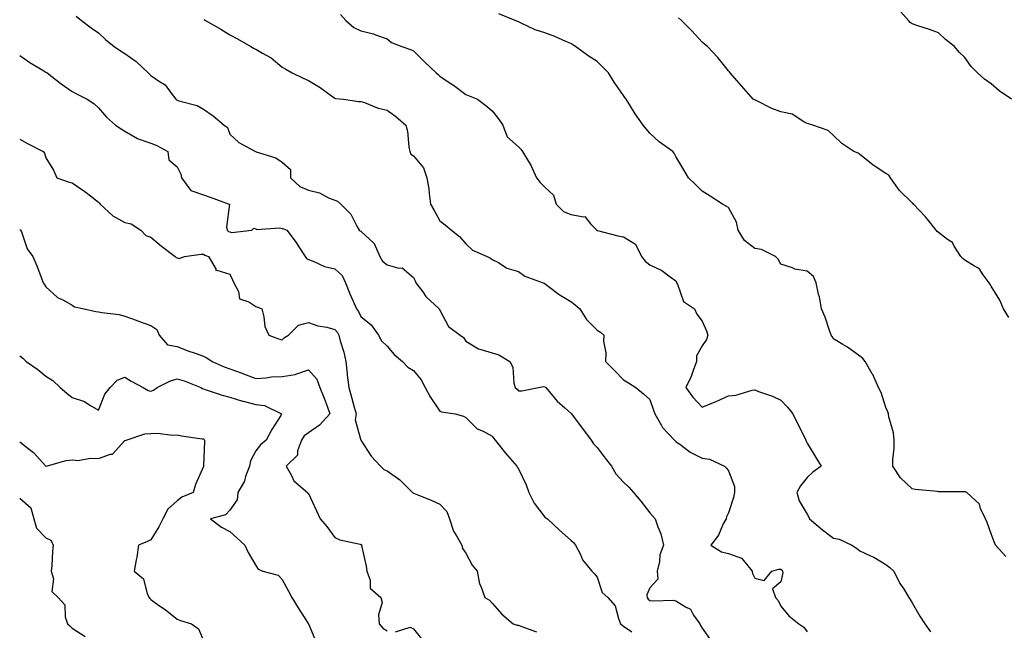
# Model space of a CAD drawing. Units: inches. Extents: x 897203 to 899843, y 7316378 to 7319018.
# Drawn here: x 897578 to 897953, y 7318449 to 7318682 of the extents above; entities that cross this region are included whole.
import ezdxf

# ---------------------------------------------------------------- set-up
doc = ezdxf.new("R2010")
doc.units = ezdxf.units.IN
doc.header["$MEASUREMENT"] = 0
doc.layers.add('Contour_89727316', color=7, linetype='Continuous', true_color=0xd76e28)

msp = doc.modelspace()

# ---------------------------------------------------------------- linework, layer by layer
at = {"layer": 'Contour_89727316'}
for points in [[(897700.27, 7318684.14, 3291), (897702.29, 7318681.92, 3291), (897705.37, 7318679.24, 3291), (897708.05, 7318677.92, 3291), (897712.88, 7318676.75, 3291), (897713.53, 7318676.44, 3291), (897718.05, 7318674.84, 3291), (897719.66, 7318673.54, 3291), (897723.67, 7318671.92, 3291), (897726.97, 7318670.84, 3291), (897728.05, 7318670.28, 3291), (897732.21, 7318666.09, 3291), (897736.69, 7318661.92, 3291), (897737.42, 7318661.3, 3291), (897738.05, 7318660.7, 3291), (897741.7, 7318658.27, 3291), (897743.34, 7318657.21, 3291), (897748.05, 7318653.66, 3291), (897749.27, 7318653.14, 3291), (897752.42, 7318651.92, 3291), (897755.65, 7318649.52, 3291), (897758.05, 7318647.4, 3291), (897760.5, 7318644.37, 3291), (897762.09, 7318641.92, 3291), (897763.71, 7318637.58, 3291), (897768.05, 7318633.77, 3291), (897768.91, 7318632.78, 3291), (897769.56, 7318631.92, 3291), (897771.82, 7318628.15, 3291), (897772.79, 7318626.67, 3291), (897774.97, 7318621.92, 3291), (897776.31, 7318620.18, 3291), (897778.05, 7318618.3, 3291), (897781.38, 7318615.25, 3291), (897782.46, 7318611.92, 3291), (897785.25, 7318609.12, 3291), (897788.05, 7318607.91, 3291), (897792.94, 7318607.03, 3291), (897793.33, 7318607.2, 3291), (897795.55, 7318604.42, 3291), (897797.9, 7318601.92, 3291), (897797.97, 7318601.84, 3291), (897798.05, 7318601.8, 3291), (897798.21, 7318601.76, 3291), (897805.92, 7318599.79, 3291), (897808.05, 7318599.4, 3291), (897812.68, 7318596.55, 3291), (897814.96, 7318591.92, 3291), (897816.27, 7318590.14, 3291), (897818.05, 7318588.75, 3291), (897822.69, 7318586.56, 3291), (897825.79, 7318584.18, 3291), (897828.05, 7318582.57, 3291), (897828.27, 7318582.14, 3291), (897828.28, 7318581.92, 3291), (897828.57, 7318581.4, 3291), (897830.88, 7318574.75, 3291), (897835.15, 7318571.92, 3291), (897836.05, 7318569.91, 3291), (897838.05, 7318567.22, 3291), (897839.71, 7318563.59, 3291), (897840.21, 7318561.92, 3291), (897839.69, 7318560.27, 3291), (897838.05, 7318557.89, 3291), (897835.91, 7318554.06, 3291), (897835.9, 7318551.92, 3291), (897834.56, 7318548.42, 3291), (897833.82, 7318546.15, 3291), (897831.85, 7318541.92, 3291), (897834.41, 7318538.28, 3291), (897838.05, 7318534.42, 3291), (897842.4, 7318536.27, 3291), (897843.33, 7318536.65, 3291), (897848.05, 7318538.78, 3291), (897850.89, 7318539.08, 3291), (897857.04, 7318540.91, 3291), (897858.05, 7318541.07, 3291), (897859.47, 7318540.5, 3291), (897864.81, 7318538.68, 3291), (897868.05, 7318537.11, 3291), (897870.58, 7318534.45, 3291), (897872.52, 7318531.92, 3291), (897874.4, 7318528.27, 3291), (897876.96, 7318523.01, 3291), (897877.5, 7318521.92, 3291), (897877.69, 7318521.56, 3291), (897878.05, 7318520.81, 3291), (897881.37, 7318515.25, 3291), (897883.35, 7318511.92, 3291), (897880.23, 7318509.74, 3291), (897878.05, 7318507.72, 3291), (897875.45, 7318504.52, 3291), (897874.14, 7318501.92, 3291), (897874.93, 7318498.8, 3291), (897878.05, 7318493.74, 3291), (897878.68, 7318492.55, 3291), (897878.85, 7318491.92, 3291), (897883.83, 7318487.7, 3291), (897888.05, 7318484.58, 3291), (897890.27, 7318484.14, 3291), (897895.08, 7318481.92, 3291), (897896.79, 7318480.66, 3291), (897898.05, 7318479.72, 3291), (897902.11, 7318477.86, 3291), (897903.48, 7318477.35, 3291), (897908.05, 7318474.51, 3291), (897909.53, 7318473.4, 3291), (897911.03, 7318471.92, 3291), (897913.38, 7318467.25, 3291), (897914.67, 7318465.3, 3291), (897916.77, 7318461.92, 3291), (897917.24, 7318461.11, 3291), (897918.05, 7318459.84, 3291), (897920.89, 7318454.76, 3291), (897922.85, 7318451.92, 3291), (897924.95, 7318448.82, 3291)], [(897953.68, 7318477.55, 3292), (897949.7, 7318481.92, 3292), (897949.26, 7318483.13, 3292), (897948.05, 7318486.14, 3292), (897946.59, 7318490.46, 3292), (897945.95, 7318491.92, 3292), (897944.09, 7318495.88, 3292), (897943.67, 7318497.55, 3292), (897938.84, 7318501.92, 3292), (897938.29, 7318502.16, 3292), (897938.05, 7318502.21, 3292), (897937.78, 7318502.19, 3292), (897928.38, 7318502.25, 3292), (897928.05, 7318502.23, 3292), (897927.69, 7318502.29, 3292), (897919.22, 7318503.09, 3292), (897918.05, 7318503.28, 3292), (897913.6, 7318507.47, 3292), (897910.63, 7318511.92, 3292), (897910.62, 7318514.49, 3292), (897911.11, 7318518.86, 3292), (897911.11, 7318521.92, 3292), (897910.86, 7318524.73, 3292), (897909.17, 7318530.8, 3292), (897909.03, 7318531.92, 3292), (897908.78, 7318532.66, 3292), (897908.05, 7318534.36, 3292), (897906.15, 7318540.02, 3292), (897905.16, 7318541.92, 3292), (897903, 7318546.87, 3292), (897902.83, 7318547.14, 3292), (897900.09, 7318551.92, 3292), (897899.21, 7318553.08, 3292), (897898.05, 7318553.94, 3292), (897893.41, 7318557.29, 3292), (897891.6, 7318558.37, 3292), (897888.05, 7318560.58, 3292), (897887.5, 7318561.37, 3292), (897887.15, 7318561.92, 3292), (897886.61, 7318563.36, 3292), (897884.85, 7318568.72, 3292), (897883.43, 7318571.92, 3292), (897882.72, 7318576.59, 3292), (897882.4, 7318577.57, 3292), (897881.49, 7318581.92, 3292), (897880.47, 7318584.34, 3292), (897878.05, 7318586.29, 3292), (897873.27, 7318587.14, 3292), (897872.38, 7318587.59, 3292), (897868.05, 7318588.97, 3292), (897866.96, 7318590.83, 3292), (897865.96, 7318591.92, 3292), (897860.66, 7318594.53, 3292), (897858.05, 7318594.95, 3292), (897854.14, 7318598.01, 3292), (897851.71, 7318601.92, 3292), (897851.08, 7318604.95, 3292), (897848.05, 7318610.6, 3292), (897847.23, 7318611.1, 3292), (897845.78, 7318611.92, 3292), (897841.1, 7318614.97, 3292), (897838.05, 7318616.82, 3292), (897835.47, 7318619.34, 3292), (897832.84, 7318621.92, 3292), (897831.08, 7318624.96, 3292), (897828.05, 7318630.06, 3292), (897827.38, 7318631.25, 3292), (897826.86, 7318631.92, 3292), (897821.71, 7318635.58, 3292), (897818.05, 7318638.87, 3292), (897816.66, 7318640.53, 3292), (897815.54, 7318641.92, 3292), (897812.48, 7318646.35, 3292), (897810.75, 7318649.22, 3292), (897809.07, 7318651.92, 3292), (897808.63, 7318652.5, 3292), (897808.05, 7318653.23, 3292), (897804.54, 7318658.41, 3292), (897802.36, 7318661.92, 3292), (897800.25, 7318664.12, 3292), (897798.05, 7318666.26, 3292), (897794.57, 7318668.44, 3292), (897789.79, 7318671.92, 3292), (897788.75, 7318672.62, 3292), (897788.05, 7318673.07, 3292), (897786.08, 7318673.89, 3292), (897781.87, 7318675.74, 3292), (897778.05, 7318677.23, 3292), (897774.4, 7318678.27, 3292), (897769.06, 7318680.91, 3292), (897768.05, 7318681.31, 3292), (897767.63, 7318681.5, 3292), (897766.85, 7318681.92, 3292), (897760.56, 7318684.43, 3292)], [(897955.88, 7318651.92, 3294), (897951.2, 7318655.07, 3294), (897948.05, 7318657.68, 3294), (897945.58, 7318659.45, 3294), (897942.85, 7318661.92, 3294), (897940.49, 7318664.36, 3294), (897938.05, 7318667.83, 3294), (897935.94, 7318669.81, 3294), (897934.2, 7318671.92, 3294), (897930.75, 7318674.62, 3294), (897928.05, 7318677.14, 3294), (897924.63, 7318678.5, 3294), (897920.13, 7318679.84, 3294), (897918.05, 7318680.56, 3294), (897917.25, 7318681.12, 3294), (897916.58, 7318681.92, 3294), (897912.62, 7318686.49, 3294)], [(897599.6, 7318683.47, 3289), (897601.6, 7318681.92, 3289), (897605.23, 7318679.1, 3289), (897608.05, 7318677.22, 3289), (897610.78, 7318674.65, 3289), (897614.07, 7318671.92, 3289), (897616.44, 7318670.31, 3289), (897618.05, 7318669.31, 3289), (897622.39, 7318666.26, 3289), (897626.99, 7318661.92, 3289), (897627.51, 7318661.38, 3289), (897628.05, 7318660.87, 3289), (897631.33, 7318658.64, 3289), (897633.53, 7318657.4, 3289), (897635.74, 7318654.23, 3289), (897637.54, 7318651.92, 3289), (897637.81, 7318651.68, 3289), (897638.05, 7318651.52, 3289), (897638.71, 7318651.27, 3289), (897645.63, 7318649.5, 3289), (897648.05, 7318648.03, 3289), (897651.71, 7318645.58, 3289), (897655.91, 7318641.92, 3289), (897657.16, 7318641.03, 3289), (897658.05, 7318638.54, 3289), (897661.53, 7318635.4, 3289), (897667.94, 7318631.92, 3289), (897668.03, 7318631.9, 3289), (897668.11, 7318631.87, 3289), (897675.59, 7318629.46, 3289), (897678.05, 7318627.92, 3289), (897681.25, 7318625.12, 3289), (897681.21, 7318621.92, 3289), (897684.71, 7318618.58, 3289), (897688.05, 7318617.18, 3289), (897692.32, 7318616.19, 3289), (897695.66, 7318614.31, 3289), (897698.05, 7318613.35, 3289), (897699.13, 7318613, 3289), (897700.43, 7318611.92, 3289), (897704.23, 7318608.1, 3289), (897706.53, 7318603.44, 3289), (897707.43, 7318601.92, 3289), (897707.8, 7318601.67, 3289), (897708.05, 7318601.54, 3289), (897713.04, 7318596.92, 3289), (897715.3, 7318591.92, 3289), (897716.21, 7318590.08, 3289), (897718.05, 7318588.69, 3289), (897722.5, 7318587.47, 3289), (897723.71, 7318587.58, 3289), (897728.05, 7318583.91, 3289), (897728.7, 7318582.57, 3289), (897728.91, 7318581.92, 3289), (897731.57, 7318578.4, 3289), (897732.8, 7318576.67, 3289), (897737.83, 7318571.92, 3289), (897737.9, 7318571.77, 3289), (897738.05, 7318571.45, 3289), (897741.41, 7318565.28, 3289), (897745.8, 7318561.92, 3289), (897747.16, 7318561.03, 3289), (897748.05, 7318559.62, 3289), (897752.81, 7318556.69, 3289), (897753.34, 7318556.63, 3289), (897758.05, 7318555.13, 3289), (897760.51, 7318554.38, 3289), (897764.8, 7318551.92, 3289), (897765.89, 7318549.76, 3289), (897766.28, 7318543.68, 3289), (897766.77, 7318541.92, 3289), (897767.5, 7318541.37, 3289), (897768.05, 7318540.76, 3289), (897769.28, 7318540.69, 3289), (897775.71, 7318541.92, 3289), (897777.62, 7318542.35, 3289), (897778.05, 7318542.19, 3289), (897778.25, 7318542.12, 3289), (897778.48, 7318541.92, 3289), (897780.94, 7318539.03, 3289), (897782.85, 7318536.72, 3289), (897785.7, 7318534.27, 3289), (897788.05, 7318532.2, 3289), (897788.18, 7318532.05, 3289), (897788.29, 7318531.92, 3289), (897788.95, 7318531.02, 3289), (897792.41, 7318526.29, 3289), (897795.78, 7318521.92, 3289), (897796.63, 7318520.5, 3289), (897798.05, 7318519.08, 3289), (897801.14, 7318515.01, 3289), (897803.48, 7318511.92, 3289), (897805.16, 7318509.03, 3289), (897808.05, 7318505.91, 3289), (897810.05, 7318503.92, 3289), (897811.88, 7318501.92, 3289), (897814.71, 7318498.58, 3289), (897818.05, 7318494.25, 3289), (897819.14, 7318493.01, 3289), (897820.14, 7318491.92, 3289), (897821.17, 7318488.8, 3289), (897822.34, 7318486.21, 3289), (897823.3, 7318481.92, 3289), (897821.84, 7318478.13, 3289), (897821.73, 7318475.6, 3289), (897820.87, 7318471.92, 3289), (897821.12, 7318468.85, 3289), (897818.05, 7318465.61, 3289), (897816.97, 7318462.99, 3289), (897817.08, 7318461.92, 3289), (897817.4, 7318461.27, 3289), (897818.05, 7318460.83, 3289), (897819.38, 7318460.59, 3289), (897827.08, 7318460.95, 3289), (897828.05, 7318460.66, 3289), (897831.65, 7318458.32, 3289), (897833.54, 7318457.41, 3289), (897834.76, 7318455.21, 3289), (897837.08, 7318451.92, 3289), (897837.4, 7318451.27, 3289), (897838.05, 7318450.28, 3289), (897841.48, 7318445.35, 3289)], [(897648.36, 7318682.22, 3290), (897648.83, 7318681.92, 3290), (897654.64, 7318678.51, 3290), (897658.05, 7318676.42, 3290), (897660.98, 7318674.85, 3290), (897666.16, 7318671.92, 3290), (897667.37, 7318671.24, 3290), (897668.05, 7318670.89, 3290), (897670.59, 7318669.38, 3290), (897673.81, 7318667.68, 3290), (897678.05, 7318664.15, 3290), (897679.46, 7318663.33, 3290), (897681.9, 7318661.92, 3290), (897685.99, 7318659.86, 3290), (897688.05, 7318659.04, 3290), (897692.5, 7318656.37, 3290), (897696.78, 7318653.19, 3290), (897698.05, 7318652.28, 3290), (897698.3, 7318652.17, 3290), (897701.38, 7318651.92, 3290), (897707.12, 7318650.99, 3290), (897708.05, 7318651.02, 3290), (897709.35, 7318650.62, 3290), (897714.65, 7318648.52, 3290), (897718.05, 7318647.69, 3290), (897721.36, 7318645.23, 3290), (897725.09, 7318641.92, 3290), (897725.84, 7318639.71, 3290), (897726.27, 7318633.7, 3290), (897726.67, 7318631.92, 3290), (897727.09, 7318630.96, 3290), (897728.05, 7318630.27, 3290), (897731.88, 7318625.75, 3290), (897733.18, 7318621.92, 3290), (897733.85, 7318617.72, 3290), (897734.01, 7318615.96, 3290), (897734.59, 7318611.92, 3290), (897735.77, 7318609.64, 3290), (897738.05, 7318605.5, 3290), (897740.07, 7318603.94, 3290), (897742.51, 7318601.92, 3290), (897745.64, 7318599.5, 3290), (897748.05, 7318596.72, 3290), (897750.49, 7318594.36, 3290), (897756.14, 7318591.92, 3290), (897757.35, 7318591.22, 3290), (897758.05, 7318590.78, 3290), (897760.39, 7318589.59, 3290), (897763.61, 7318587.48, 3290), (897768.05, 7318586.24, 3290), (897770.52, 7318584.39, 3290), (897777.52, 7318581.92, 3290), (897777.83, 7318581.7, 3290), (897778.05, 7318581.56, 3290), (897779.36, 7318580.62, 3290), (897783.6, 7318577.47, 3290), (897788.05, 7318574.71, 3290), (897789.61, 7318573.48, 3290), (897791.38, 7318571.92, 3290), (897794.01, 7318567.88, 3290), (897798.05, 7318563.88, 3290), (897799.24, 7318563.11, 3290), (897800.52, 7318561.92, 3290), (897800.39, 7318559.58, 3290), (897801.31, 7318555.18, 3290), (897801.2, 7318551.92, 3290), (897804.57, 7318548.44, 3290), (897808.05, 7318544.84, 3290), (897809.92, 7318543.79, 3290), (897812.8, 7318541.92, 3290), (897815.72, 7318539.59, 3290), (897818.05, 7318537.42, 3290), (897819.44, 7318533.31, 3290), (897819.96, 7318531.92, 3290), (897822.54, 7318527.43, 3290), (897822.86, 7318526.73, 3290), (897827.47, 7318521.92, 3290), (897827.73, 7318521.6, 3290), (897828.05, 7318521.35, 3290), (897830.01, 7318519.96, 3290), (897833.47, 7318517.34, 3290), (897838.05, 7318514.98, 3290), (897840.84, 7318514.71, 3290), (897846.55, 7318511.92, 3290), (897847.3, 7318511.17, 3290), (897848.05, 7318510.21, 3290), (897850.39, 7318504.25, 3290), (897850.3, 7318501.92, 3290), (897849.93, 7318500.04, 3290), (897848.05, 7318494.21, 3290), (897847.25, 7318492.72, 3290), (897847.11, 7318491.92, 3290), (897846.07, 7318489.95, 3290), (897844.26, 7318485.71, 3290), (897841.33, 7318481.92, 3290), (897845.42, 7318479.29, 3290), (897848.05, 7318478.66, 3290), (897852.99, 7318476.97, 3290), (897853.12, 7318476.99, 3290), (897853.28, 7318476.69, 3290), (897857.03, 7318471.92, 3290), (897857.25, 7318471.11, 3290), (897858.05, 7318469.31, 3290), (897861.62, 7318468.36, 3290), (897864.62, 7318471.92, 3290), (897867.21, 7318472.76, 3290), (897868.05, 7318472.66, 3290), (897868.44, 7318472.31, 3290), (897868.57, 7318471.92, 3290), (897868.71, 7318471.26, 3290), (897868.05, 7318467.84, 3290), (897864.79, 7318465.19, 3290), (897865.95, 7318461.92, 3290), (897866.96, 7318460.83, 3290), (897868.05, 7318458.6, 3290), (897871.07, 7318454.94, 3290), (897874.82, 7318451.92, 3290), (897876.7, 7318450.57, 3290), (897878.05, 7318448.84, 3290)], [(897954.81, 7318568.67, 3293), (897952.77, 7318571.92, 3293), (897951.4, 7318575.27, 3293), (897948.05, 7318580.63, 3293), (897947.57, 7318581.44, 3293), (897947.31, 7318581.92, 3293), (897945.04, 7318584.93, 3293), (897943.49, 7318587.36, 3293), (897941.8, 7318588.17, 3293), (897938.05, 7318590.54, 3293), (897937.28, 7318591.15, 3293), (897936.59, 7318591.92, 3293), (897934.08, 7318595.89, 3293), (897933.43, 7318597.3, 3293), (897931.52, 7318598.45, 3293), (897928.05, 7318601, 3293), (897927.6, 7318601.47, 3293), (897927.19, 7318601.92, 3293), (897923.72, 7318606.25, 3293), (897923.13, 7318607, 3293), (897918.47, 7318611.92, 3293), (897918.32, 7318612.19, 3293), (897918.05, 7318612.34, 3293), (897913.15, 7318617.02, 3293), (897909.74, 7318621.92, 3293), (897909.1, 7318622.96, 3293), (897908.05, 7318623.61, 3293), (897903.19, 7318626.78, 3293), (897903.02, 7318626.89, 3293), (897898.05, 7318630.78, 3293), (897897.39, 7318631.26, 3293), (897895.84, 7318631.92, 3293), (897891.17, 7318635.04, 3293), (897888.05, 7318638.02, 3293), (897886.07, 7318639.94, 3293), (897880.17, 7318641.92, 3293), (897878.56, 7318642.43, 3293), (897878.05, 7318642.64, 3293), (897876.74, 7318643.23, 3293), (897872.28, 7318646.14, 3293), (897868.05, 7318647.03, 3293), (897864.52, 7318648.39, 3293), (897858.64, 7318651.32, 3293), (897858.05, 7318651.59, 3293), (897857.83, 7318651.7, 3293), (897857.46, 7318651.92, 3293), (897853.15, 7318656.82, 3293), (897853.06, 7318656.92, 3293), (897848.64, 7318661.92, 3293), (897848.43, 7318662.3, 3293), (897848.05, 7318662.7, 3293), (897843.95, 7318667.82, 3293), (897840.01, 7318671.92, 3293), (897838.96, 7318672.83, 3293), (897838.05, 7318673.68, 3293), (897834.06, 7318677.93, 3293), (897830.13, 7318681.92, 3293), (897829.01, 7318682.88, 3293)], [(897578.05, 7318668.51, 3288), (897581.96, 7318665.83, 3288), (897587.31, 7318662.66, 3288), (897588.05, 7318662.21, 3288), (897588.22, 7318662.09, 3288), (897588.49, 7318661.92, 3288), (897593.88, 7318657.76, 3288), (897598.05, 7318654.87, 3288), (897599.93, 7318653.8, 3288), (897603.72, 7318651.92, 3288), (897606.32, 7318650.19, 3288), (897608.05, 7318648.57, 3288), (897611.12, 7318645, 3288), (897614.61, 7318641.92, 3288), (897616.68, 7318640.54, 3288), (897618.05, 7318639.64, 3288), (897622.98, 7318636.85, 3288), (897623.15, 7318636.82, 3288), (897628.05, 7318635.17, 3288), (897630.32, 7318634.19, 3288), (897634.48, 7318631.92, 3288), (897634.91, 7318628.78, 3288), (897638.05, 7318626.09, 3288), (897639.41, 7318623.28, 3288), (897639.64, 7318621.92, 3288), (897643.24, 7318617.12, 3288), (897648.05, 7318615.37, 3288), (897650.65, 7318614.52, 3288), (897657.9, 7318611.92, 3288), (897657.95, 7318611.82, 3288), (897656.78, 7318603.19, 3288), (897657.03, 7318601.92, 3288), (897657.63, 7318601.5, 3288), (897658.05, 7318601.3, 3288), (897658.91, 7318601.06, 3288), (897666.48, 7318601.92, 3288), (897667.3, 7318602.67, 3288), (897668.05, 7318602.44, 3288), (897668.3, 7318602.17, 3288), (897677.11, 7318602.86, 3288), (897678.05, 7318602.57, 3288), (897678.57, 7318602.44, 3288), (897679.79, 7318601.92, 3288), (897683.35, 7318597.22, 3288), (897684.34, 7318595.63, 3288), (897686.76, 7318591.92, 3288), (897687.27, 7318591.14, 3288), (897688.05, 7318590.75, 3288), (897689.81, 7318590.16, 3288), (897694.18, 7318588.05, 3288), (897698.05, 7318587.23, 3288), (897700.85, 7318584.71, 3288), (897702.13, 7318581.92, 3288), (897703.83, 7318577.7, 3288), (897705.05, 7318574.92, 3288), (897706.33, 7318571.92, 3288), (897707.1, 7318570.97, 3288), (897708.05, 7318569.08, 3288), (897711.95, 7318565.82, 3288), (897714.77, 7318561.92, 3288), (897715.93, 7318559.8, 3288), (897718.05, 7318557.68, 3288), (897720.72, 7318554.59, 3288), (897723.84, 7318551.92, 3288), (897725.91, 7318549.78, 3288), (897728.05, 7318548.44, 3288), (897731.03, 7318544.9, 3288), (897732.55, 7318541.92, 3288), (897734.47, 7318538.35, 3288), (897738.05, 7318532.95, 3288), (897738.79, 7318532.66, 3288), (897743.89, 7318531.92, 3288), (897747.15, 7318531.02, 3288), (897748.05, 7318530.55, 3288), (897752.38, 7318526.26, 3288), (897754.64, 7318525.33, 3288), (897758.05, 7318523.48, 3288), (897758.72, 7318522.59, 3288), (897759.23, 7318521.92, 3288), (897763.11, 7318516.98, 3288), (897763.91, 7318516.06, 3288), (897767.48, 7318511.92, 3288), (897767.65, 7318511.52, 3288), (897768.05, 7318510.95, 3288), (897770.95, 7318504.82, 3288), (897772.05, 7318501.92, 3288), (897773.97, 7318497.84, 3288), (897778.05, 7318492.57, 3288), (897778.44, 7318492.32, 3288), (897779.05, 7318491.92, 3288), (897783.67, 7318487.54, 3288), (897788.05, 7318483.76, 3288), (897788.96, 7318482.83, 3288), (897789.82, 7318481.92, 3288), (897791.62, 7318478.35, 3288), (897792.42, 7318476.29, 3288), (897795.99, 7318471.92, 3288), (897797.04, 7318470.9, 3288), (897798.05, 7318469.66, 3288), (897799.99, 7318463.86, 3288), (897802.07, 7318461.92, 3288), (897804.89, 7318458.76, 3288), (897806.12, 7318453.85, 3288), (897806.97, 7318451.92, 3288), (897807.49, 7318451.36, 3288), (897808.05, 7318450.93, 3288), (897811.19, 7318448.78, 3288)], [(897578.05, 7318636.65, 3287), (897581.09, 7318634.96, 3287), (897587.04, 7318631.92, 3287), (897587.48, 7318631.35, 3287), (897588.05, 7318629.52, 3287), (897590.91, 7318624.78, 3287), (897592.15, 7318621.92, 3287), (897596.49, 7318620.36, 3287), (897598.05, 7318619.98, 3287), (897602.84, 7318616.71, 3287), (897604.99, 7318614.98, 3287), (897608.05, 7318612.57, 3287), (897608.4, 7318612.27, 3287), (897608.76, 7318611.92, 3287), (897613.53, 7318607.4, 3287), (897618.05, 7318604.85, 3287), (897620.5, 7318604.37, 3287), (897624.19, 7318601.92, 3287), (897626.06, 7318599.93, 3287), (897628.05, 7318599.33, 3287), (897632.04, 7318595.9, 3287), (897637.33, 7318591.92, 3287), (897637.7, 7318591.57, 3287), (897638.05, 7318591.46, 3287), (897638.76, 7318591.21, 3287), (897640.9, 7318591.92, 3287), (897647.15, 7318592.82, 3287), (897648.05, 7318592.78, 3287), (897648.57, 7318592.44, 3287), (897650.01, 7318591.92, 3287), (897652.76, 7318587.21, 3287), (897652.72, 7318586.59, 3287), (897653.2, 7318586.76, 3287), (897658.05, 7318585.16, 3287), (897659.18, 7318583.05, 3287), (897659.68, 7318581.92, 3287), (897661.38, 7318578.59, 3287), (897661.84, 7318575.71, 3287), (897665.39, 7318574.58, 3287), (897668.05, 7318572.91, 3287), (897668.77, 7318572.64, 3287), (897670.26, 7318571.92, 3287), (897671.1, 7318568.87, 3287), (897671.4, 7318565.27, 3287), (897672.98, 7318561.92, 3287), (897676.59, 7318560.46, 3287), (897678.05, 7318560.18, 3287), (897678.97, 7318561, 3287), (897680.51, 7318561.92, 3287), (897684.26, 7318565.71, 3287), (897688.05, 7318566.69, 3287), (897691.62, 7318565.49, 3287), (897695.05, 7318564.92, 3287), (897698.05, 7318564.14, 3287), (897699.07, 7318562.94, 3287), (897699.65, 7318561.92, 3287), (897700.18, 7318559.8, 3287), (897701.55, 7318555.43, 3287), (897702.27, 7318551.92, 3287), (897702.82, 7318547.15, 3287), (897702.86, 7318546.72, 3287), (897703.43, 7318541.92, 3287), (897704.47, 7318538.34, 3287), (897705.5, 7318534.47, 3287), (897706.22, 7318531.92, 3287), (897705.79, 7318529.66, 3287), (897708.02, 7318521.95, 3287), (897708, 7318521.92, 3287), (897708.05, 7318521.84, 3287), (897711.9, 7318515.77, 3287), (897715.48, 7318511.92, 3287), (897716.82, 7318510.69, 3287), (897718.05, 7318510.14, 3287), (897722.86, 7318506.73, 3287), (897727.75, 7318501.92, 3287), (897727.93, 7318501.8, 3287), (897728.05, 7318501.71, 3287), (897728.43, 7318501.54, 3287), (897734.99, 7318498.86, 3287), (897738.05, 7318497.49, 3287), (897740.8, 7318494.66, 3287), (897741.72, 7318491.92, 3287), (897743.36, 7318487.23, 3287), (897744.51, 7318485.46, 3287), (897746.44, 7318481.92, 3287), (897746.67, 7318480.54, 3287), (897748.05, 7318478.8, 3287), (897750.37, 7318474.24, 3287), (897752.29, 7318471.92, 3287), (897753.24, 7318467.11, 3287), (897753.72, 7318466.25, 3287), (897755.29, 7318461.92, 3287), (897757.01, 7318460.88, 3287), (897758.05, 7318459.79, 3287), (897761.71, 7318455.58, 3287), (897766.01, 7318451.92, 3287), (897767.52, 7318451.39, 3287), (897768.05, 7318451.33, 3287), (897769, 7318450.97, 3287), (897774.96, 7318448.83, 3287)], [(897578.05, 7318602.2, 3286), (897578.23, 7318602.11, 3286), (897578.41, 7318601.92, 3286), (897578.72, 7318601.25, 3286), (897580.95, 7318594.82, 3286), (897583.12, 7318591.92, 3286), (897584.53, 7318588.39, 3286), (897586.35, 7318583.62, 3286), (897587.01, 7318581.92, 3286), (897587.43, 7318581.3, 3286), (897588.05, 7318580.36, 3286), (897592.43, 7318576.3, 3286), (897594.76, 7318575.21, 3286), (897598.05, 7318573.32, 3286), (897598.88, 7318572.75, 3286), (897602.57, 7318571.92, 3286), (897607.01, 7318570.88, 3286), (897608.05, 7318570.87, 3286), (897609.39, 7318570.58, 3286), (897615.94, 7318569.81, 3286), (897618.05, 7318569.22, 3286), (897622.37, 7318567.59, 3286), (897623.33, 7318567.2, 3286), (897628.05, 7318565.63, 3286), (897630.25, 7318564.12, 3286), (897631.23, 7318561.92, 3286), (897634.42, 7318558.29, 3286), (897638.05, 7318557.58, 3286), (897642.14, 7318556.01, 3286), (897644.89, 7318555.08, 3286), (897648.05, 7318553.94, 3286), (897649.37, 7318553.24, 3286), (897651.33, 7318551.92, 3286), (897655.95, 7318549.82, 3286), (897658.05, 7318549.1, 3286), (897662.47, 7318547.5, 3286), (897663.33, 7318547.19, 3286), (897668.05, 7318545.46, 3286), (897671.83, 7318545.69, 3286), (897673.99, 7318545.98, 3286), (897678.05, 7318546.2, 3286), (897683, 7318546.97, 3286), (897683.23, 7318547.1, 3286), (897688.05, 7318548.67, 3286), (897691.22, 7318545.09, 3286), (897692.44, 7318541.92, 3286), (897693.98, 7318537.85, 3286), (897695.13, 7318534.84, 3286), (897696.24, 7318531.92, 3286), (897692.32, 7318527.66, 3286), (897688.05, 7318524.7, 3286), (897686.41, 7318523.56, 3286), (897685.43, 7318521.92, 3286), (897683.93, 7318517.8, 3286), (897683.83, 7318516.14, 3286), (897679.53, 7318511.92, 3286), (897681.57, 7318508.4, 3286), (897682.47, 7318506.34, 3286), (897687.7, 7318501.92, 3286), (897687.76, 7318501.63, 3286), (897688.05, 7318501.52, 3286), (897691.13, 7318495, 3286), (897692.54, 7318491.92, 3286), (897695.06, 7318488.93, 3286), (897698.05, 7318484.78, 3286), (897699.98, 7318483.85, 3286), (897707.73, 7318482.25, 3286), (897708.05, 7318482.14, 3286), (897708.2, 7318482.07, 3286), (897708.24, 7318481.92, 3286), (897708.27, 7318481.7, 3286), (897710.05, 7318473.92, 3286), (897710.25, 7318471.92, 3286), (897711.5, 7318468.47, 3286), (897711.6, 7318465.47, 3286), (897715.66, 7318461.92, 3286), (897716.13, 7318460, 3286), (897714.68, 7318455.28, 3286), (897715, 7318451.92, 3286), (897716.4, 7318450.27, 3286), (897718.05, 7318449.25, 3286)], [(897578.05, 7318553.98, 3285), (897579.23, 7318553.1, 3285), (897580.58, 7318551.92, 3285), (897584.91, 7318548.78, 3285), (897588.05, 7318546.33, 3285), (897590.72, 7318544.59, 3285), (897593.53, 7318541.92, 3285), (897595.97, 7318539.84, 3285), (897598.05, 7318538.18, 3285), (897602.71, 7318536.58, 3285), (897604.72, 7318535.25, 3285), (897608.05, 7318533.38, 3285), (897610.55, 7318539.42, 3285), (897612.51, 7318541.92, 3285), (897615.19, 7318544.78, 3285), (897618.05, 7318545.92, 3285), (897620.52, 7318544.39, 3285), (897625.12, 7318541.92, 3285), (897627, 7318540.87, 3285), (897628.05, 7318540.62, 3285), (897629.03, 7318540.94, 3285), (897630.44, 7318541.92, 3285), (897635.45, 7318544.52, 3285), (897638.05, 7318545.29, 3285), (897640.65, 7318544.52, 3285), (897647.03, 7318541.92, 3285), (897647.66, 7318541.53, 3285), (897648.05, 7318541.42, 3285), (897648.76, 7318541.21, 3285), (897655.2, 7318539.07, 3285), (897658.05, 7318538.29, 3285), (897662.92, 7318536.78, 3285), (897663.24, 7318536.73, 3285), (897668.05, 7318535.55, 3285), (897671.29, 7318535.16, 3285), (897677.82, 7318531.92, 3285), (897677.48, 7318531.35, 3285), (897674.06, 7318525.91, 3285), (897671.99, 7318521.92, 3285), (897669.8, 7318520.17, 3285), (897668.05, 7318517.87, 3285), (897665.93, 7318514.04, 3285), (897665.65, 7318511.92, 3285), (897664.12, 7318507.99, 3285), (897663.65, 7318506.31, 3285), (897661.19, 7318501.92, 3285), (897660.84, 7318499.13, 3285), (897658.05, 7318495.27, 3285), (897656.5, 7318493.47, 3285), (897650.77, 7318491.92, 3285), (897654.88, 7318488.75, 3285), (897658.05, 7318487.13, 3285), (897660.78, 7318484.65, 3285), (897663.88, 7318481.92, 3285), (897665.15, 7318479.02, 3285), (897668.05, 7318474.08, 3285), (897668.89, 7318472.76, 3285), (897670.72, 7318471.92, 3285), (897676.51, 7318470.39, 3285), (897678.05, 7318468.81, 3285), (897680.41, 7318464.28, 3285), (897681.7, 7318461.92, 3285), (897684.09, 7318457.96, 3285), (897687.93, 7318452.04, 3285), (897688.01, 7318451.92, 3285), (897688.05, 7318451.83, 3285), (897691, 7318444.87, 3285)], [(897578.05, 7318521.3, 3284), (897581.13, 7318518.84, 3284), (897583.31, 7318517.18, 3284), (897588.05, 7318511.96, 3284), (897588.09, 7318511.96, 3284), (897595.8, 7318514.17, 3284), (897598.05, 7318514.36, 3284), (897600.28, 7318514.15, 3284), (897604.92, 7318515.05, 3284), (897608.05, 7318514.88, 3284), (897612.69, 7318516.56, 3284), (897613.38, 7318516.59, 3284), (897618.05, 7318521.71, 3284), (897618.21, 7318521.76, 3284), (897618.56, 7318521.92, 3284), (897625.72, 7318524.25, 3284), (897628.05, 7318524.49, 3284), (897630.72, 7318524.59, 3284), (897636.19, 7318523.78, 3284), (897638.05, 7318523.88, 3284), (897639.71, 7318523.58, 3284), (897647.54, 7318522.43, 3284), (897648.05, 7318522.34, 3284), (897648.27, 7318522.14, 3284), (897648.4, 7318521.92, 3284), (897648.49, 7318521.48, 3284), (897648.05, 7318512.11, 3284), (897648.04, 7318511.93, 3284), (897648.04, 7318511.92, 3284), (897648.03, 7318511.91, 3284), (897645.03, 7318504.95, 3284), (897644.08, 7318501.92, 3284), (897639.83, 7318500.14, 3284), (897638.05, 7318498.73, 3284), (897634.43, 7318495.54, 3284), (897632.61, 7318491.92, 3284), (897631.08, 7318488.89, 3284), (897628.05, 7318483.95, 3284), (897626.72, 7318483.24, 3284), (897623.34, 7318481.92, 3284), (897622.68, 7318477.29, 3284), (897622.39, 7318476.27, 3284), (897621.61, 7318471.92, 3284), (897625.22, 7318469.08, 3284), (897626.67, 7318463.3, 3284), (897627.34, 7318461.92, 3284), (897627.61, 7318461.48, 3284), (897628.05, 7318461.09, 3284), (897630.97, 7318459, 3284), (897633.41, 7318457.29, 3284), (897638.05, 7318453.64, 3284), (897639.31, 7318453.18, 3284), (897643.51, 7318451.92, 3284), (897646.13, 7318450, 3284), (897648.05, 7318445.5, 3284)], [(897578.05, 7318499.76, 3283), (897582.25, 7318496.12, 3283), (897583.39, 7318491.92, 3283), (897584.48, 7318488.35, 3283), (897588.05, 7318484.69, 3283), (897589.92, 7318483.79, 3283), (897590.82, 7318481.92, 3283), (897590.56, 7318479.41, 3283), (897590.27, 7318474.15, 3283), (897590.07, 7318471.92, 3283), (897590.89, 7318469.08, 3283), (897590.31, 7318464.18, 3283), (897592.69, 7318461.92, 3283), (897595.21, 7318459.08, 3283), (897595.4, 7318454.58, 3283), (897596.29, 7318451.92, 3283), (897597.19, 7318451.06, 3283), (897598.05, 7318450.2, 3283), (897602.95, 7318447.02, 3283)], [(897721.16, 7318448.81, 3286), (897726.74, 7318450.61, 3286), (897728.05, 7318449.98, 3286), (897731.64, 7318445.51, 3286)]]:
    msp.add_polyline3d(points, dxfattribs=at)

doc.saveas('drawing.dxf')
